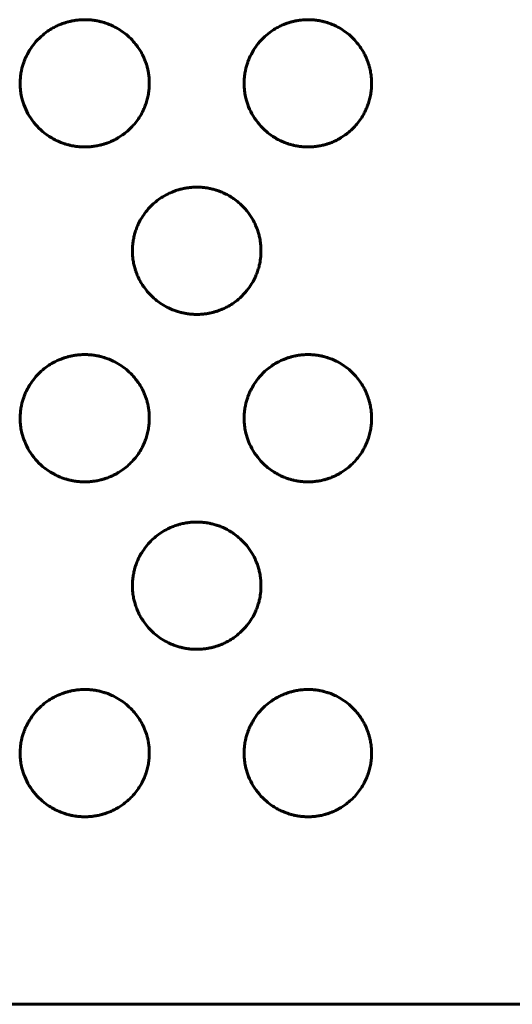
# Model space of a CAD drawing. Units: millimetres. Extents: x -2521 to 2772, y -2048 to 2048.
# Drawn here: x 321 to 333, y 49 to 72 of the extents above; entities that cross this region are included whole.
import ezdxf

# ---------------------------------------------------------------- set-up
doc = ezdxf.new("R2010")
doc.units = ezdxf.units.MM
doc.linetypes.add('K5LT_BASIC', pattern=[0])

msp = doc.modelspace()

# ---------------------------------------------------------------- linework, layer by layer
at = {"color": 150, "linetype": 'K5LT_BASIC', "lineweight": 60, "true_color": 0x0080ff}
for p, q in [((331.528, 48.974), (303.428, 48.974)), ((333.986, 48.974), (331.528, 48.974))]:
    msp.add_line(p, q, dxfattribs=at)
for points, knots in [([(324.05, 70.974), (324.05, 70.941), (324.048, 70.867), (324.035, 70.749), (324.011, 70.624), (323.979, 70.514), (323.948, 70.428), (323.919, 70.359), (323.882, 70.281), (323.825, 70.179), (323.744, 70.06), (323.642, 69.94), (323.529, 69.832), (323.419, 69.746), (323.325, 69.684), (323.257, 69.645), (323.209, 69.62), (323.168, 69.6), (323.126, 69.581), (323.081, 69.563), (323.038, 69.546), (322.997, 69.533), (322.96, 69.521), (322.922, 69.51), (322.879, 69.499), (322.83, 69.488), (322.777, 69.477), (322.728, 69.47), (322.683, 69.464), (322.642, 69.46), (322.601, 69.457), (322.56, 69.455), (322.529, 69.454), (322.502, 69.454), (322.474, 69.455), (322.437, 69.456), (322.396, 69.458), (322.356, 69.462), (322.317, 69.466), (322.278, 69.471), (322.24, 69.477), (322.202, 69.484), (322.166, 69.492), (322.13, 69.501), (322.095, 69.51), (322.061, 69.519), (322.025, 69.531), (321.983, 69.545), (321.93, 69.565), (321.861, 69.594), (321.766, 69.64), (321.64, 69.714), (321.485, 69.829), (321.322, 69.991), (321.177, 70.19), (321.071, 70.403), (321.008, 70.597), (320.979, 70.749), (320.968, 70.854), (320.964, 70.924), (320.964, 70.967), (320.964, 71.004), (320.965, 71.042), (320.968, 71.089), (320.972, 71.136), (320.979, 71.19), (320.99, 71.257), (321.008, 71.34), (321.033, 71.427), (321.06, 71.505), (321.089, 71.575), (321.129, 71.66), (321.197, 71.782), (321.307, 71.938), (321.453, 72.091), (321.606, 72.211), (321.737, 72.293), (321.845, 72.348), (321.935, 72.386), (322.005, 72.411), (322.058, 72.428), (322.1, 72.44), (322.14, 72.45), (322.179, 72.459), (322.217, 72.467), (322.256, 72.474), (322.298, 72.48), (322.35, 72.487), (322.411, 72.492), (322.466, 72.494), (322.512, 72.494), (322.55, 72.494), (322.594, 72.492), (322.636, 72.489), (322.676, 72.485), (322.715, 72.481), (322.754, 72.475), (322.793, 72.468), (322.832, 72.461), (322.873, 72.451), (322.918, 72.44), (322.98, 72.422), (323.072, 72.391), (323.2, 72.336), (323.351, 72.252), (323.502, 72.141), (323.637, 72.015), (323.746, 71.885), (323.827, 71.766), (323.881, 71.669), (323.915, 71.599), (323.936, 71.548), (323.953, 71.506), (323.971, 71.457), (323.991, 71.393), (324.011, 71.317), (324.027, 71.241), (324.037, 71.177), (324.043, 71.121), (324.048, 71.068), (324.05, 71.019), (324.05, 70.988), (324.05, 70.974)], [0, 0, 0, 0, 0.010359, 0.023195, 0.036788, 0.0499, 0.058828, 0.065285, 0.073428, 0.085618, 0.101612, 0.118373, 0.134794, 0.150184, 0.161897, 0.169915, 0.174661, 0.178897, 0.183922, 0.189039, 0.194238, 0.198262, 0.202318, 0.206453, 0.21063, 0.216251, 0.221887, 0.227541, 0.231818, 0.236099, 0.240372, 0.244625, 0.248895, 0.250007, 0.253187, 0.257453, 0.261675, 0.265823, 0.269961, 0.274039, 0.278071, 0.282018, 0.285925, 0.289738, 0.293483, 0.297111, 0.3007, 0.305282, 0.310855, 0.318443, 0.328618, 0.343693, 0.363983, 0.38867, 0.414967, 0.440431, 0.46266, 0.478317, 0.48851, 0.495742, 0.499998, 0.501986, 0.507253, 0.511793, 0.516714, 0.522013, 0.528824, 0.53789, 0.548449, 0.556975, 0.563469, 0.572088, 0.58625, 0.607035, 0.631368, 0.651895, 0.667535, 0.67954, 0.689682, 0.697947, 0.702629, 0.707181, 0.711448, 0.715571, 0.719551, 0.723525, 0.727958, 0.732847, 0.739939, 0.747011, 0.750002, 0.754126, 0.759033, 0.763477, 0.767503, 0.771559, 0.77565, 0.779753, 0.783864, 0.787981, 0.792845, 0.798451, 0.80828, 0.822875, 0.841971, 0.86193, 0.881412, 0.899402, 0.914772, 0.926295, 0.933979, 0.939103, 0.943431, 0.948233, 0.955319, 0.964265, 0.972829, 0.979206, 0.984727, 0.990265, 0.995823, 1, 1, 1, 1]), ([(329.36, 70.974), (329.36, 70.941), (329.357, 70.867), (329.345, 70.749), (329.321, 70.624), (329.29, 70.514), (329.26, 70.428), (329.231, 70.359), (329.195, 70.281), (329.139, 70.179), (329.059, 70.06), (328.959, 69.94), (328.848, 69.832), (328.74, 69.746), (328.647, 69.684), (328.58, 69.645), (328.533, 69.62), (328.493, 69.6), (328.451, 69.581), (328.407, 69.563), (328.364, 69.546), (328.325, 69.533), (328.288, 69.521), (328.25, 69.51), (328.208, 69.499), (328.16, 69.488), (328.108, 69.477), (328.059, 69.47), (328.015, 69.464), (327.974, 69.46), (327.934, 69.457), (327.893, 69.455), (327.863, 69.454), (327.836, 69.454), (327.809, 69.455), (327.772, 69.456), (327.732, 69.458), (327.692, 69.462), (327.654, 69.466), (327.615, 69.471), (327.577, 69.477), (327.54, 69.484), (327.504, 69.492), (327.469, 69.501), (327.435, 69.51), (327.401, 69.519), (327.365, 69.531), (327.324, 69.545), (327.271, 69.565), (327.203, 69.594), (327.109, 69.64), (326.985, 69.714), (326.832, 69.829), (326.67, 69.991), (326.527, 70.19), (326.421, 70.403), (326.359, 70.597), (326.33, 70.749), (326.319, 70.854), (326.316, 70.924), (326.315, 70.967), (326.315, 71.004), (326.317, 71.042), (326.319, 71.089), (326.324, 71.136), (326.33, 71.19), (326.341, 71.257), (326.359, 71.34), (326.384, 71.427), (326.411, 71.505), (326.439, 71.575), (326.479, 71.66), (326.546, 71.782), (326.656, 71.938), (326.8, 72.091), (326.951, 72.211), (327.081, 72.293), (327.188, 72.348), (327.277, 72.386), (327.345, 72.411), (327.398, 72.428), (327.44, 72.44), (327.479, 72.45), (327.517, 72.459), (327.555, 72.467), (327.594, 72.474), (327.635, 72.48), (327.687, 72.487), (327.747, 72.492), (327.801, 72.494), (327.846, 72.494), (327.884, 72.494), (327.927, 72.492), (327.969, 72.489), (328.008, 72.485), (328.046, 72.481), (328.085, 72.475), (328.123, 72.468), (328.161, 72.461), (328.202, 72.451), (328.246, 72.44), (328.308, 72.422), (328.398, 72.391), (328.524, 72.336), (328.672, 72.252), (328.822, 72.141), (328.954, 72.015), (329.061, 71.885), (329.141, 71.766), (329.194, 71.669), (329.227, 71.599), (329.248, 71.548), (329.265, 71.506), (329.282, 71.457), (329.302, 71.393), (329.322, 71.317), (329.337, 71.241), (329.347, 71.177), (329.353, 71.121), (329.357, 71.068), (329.359, 71.019), (329.36, 70.988), (329.36, 70.974)], [0, 0, 0, 0, 0.010359, 0.023195, 0.036788, 0.0499, 0.058828, 0.065285, 0.073428, 0.085618, 0.101612, 0.118373, 0.134794, 0.150184, 0.161897, 0.169915, 0.174661, 0.178897, 0.183922, 0.189039, 0.194238, 0.198262, 0.202318, 0.206453, 0.21063, 0.216251, 0.221887, 0.227541, 0.231818, 0.236099, 0.240372, 0.244625, 0.248895, 0.250007, 0.253187, 0.257453, 0.261675, 0.265823, 0.269961, 0.274039, 0.278071, 0.282018, 0.285925, 0.289738, 0.293483, 0.297111, 0.3007, 0.305282, 0.310855, 0.318443, 0.328618, 0.343693, 0.363983, 0.38867, 0.414967, 0.440431, 0.46266, 0.478317, 0.48851, 0.495742, 0.499998, 0.501986, 0.507253, 0.511793, 0.516714, 0.522013, 0.528824, 0.53789, 0.548449, 0.556975, 0.563469, 0.572088, 0.58625, 0.607035, 0.631368, 0.651895, 0.667535, 0.67954, 0.689682, 0.697947, 0.702629, 0.707181, 0.711448, 0.715571, 0.719551, 0.723525, 0.727958, 0.732847, 0.739939, 0.747011, 0.750002, 0.754126, 0.759033, 0.763477, 0.767503, 0.771559, 0.77565, 0.779753, 0.783864, 0.787981, 0.792845, 0.798451, 0.80828, 0.822875, 0.841971, 0.86193, 0.881412, 0.899402, 0.914772, 0.926295, 0.933979, 0.939103, 0.943431, 0.948233, 0.955319, 0.964265, 0.972829, 0.979206, 0.984727, 0.990265, 0.995823, 1, 1, 1, 1]), ([(326.717, 66.974), (326.717, 66.912), (326.71, 66.796), (326.683, 66.642), (326.65, 66.523), (326.62, 66.439), (326.591, 66.369), (326.553, 66.285), (326.486, 66.164), (326.377, 66.01), (326.232, 65.858), (326.081, 65.737), (325.951, 65.655), (325.843, 65.6), (325.754, 65.562), (325.685, 65.537), (325.632, 65.52), (325.59, 65.508), (325.55, 65.498), (325.512, 65.489), (325.474, 65.482), (325.435, 65.475), (325.393, 65.468), (325.341, 65.462), (325.281, 65.457), (325.226, 65.455), (325.181, 65.454), (325.142, 65.455), (325.099, 65.456), (325.057, 65.459), (325.017, 65.463), (324.978, 65.468), (324.94, 65.474), (324.901, 65.48), (324.862, 65.488), (324.821, 65.497), (324.776, 65.509), (324.714, 65.527), (324.623, 65.558), (324.495, 65.613), (324.345, 65.696), (324.193, 65.807), (324.059, 65.933), (323.95, 66.063), (323.869, 66.182), (323.814, 66.281), (323.777, 66.359), (323.75, 66.422), (323.728, 66.482), (323.704, 66.555), (323.679, 66.652), (323.659, 66.761), (323.649, 66.86), (323.646, 66.932), (323.645, 66.986), (323.646, 67.036), (323.65, 67.095), (323.657, 67.167), (323.668, 67.239), (323.681, 67.3), (323.693, 67.35), (323.706, 67.397), (323.722, 67.45), (323.743, 67.506), (323.769, 67.572), (323.808, 67.658), (323.873, 67.774), (323.965, 67.907), (324.079, 68.036), (324.204, 68.149), (324.34, 68.248), (324.481, 68.329), (324.616, 68.388), (324.722, 68.425), (324.805, 68.448), (324.866, 68.462), (324.92, 68.472), (324.965, 68.479), (325.006, 68.484), (325.044, 68.488), (325.082, 68.491), (325.121, 68.493), (325.159, 68.494), (325.198, 68.494), (325.237, 68.493), (325.275, 68.492), (325.314, 68.489), (325.352, 68.485), (325.391, 68.48), (325.429, 68.475), (325.467, 68.468), (325.508, 68.46), (325.553, 68.45), (325.601, 68.437), (325.644, 68.425), (325.682, 68.412), (325.72, 68.399), (325.764, 68.382), (325.818, 68.359), (325.876, 68.331), (325.934, 68.301), (325.995, 68.265), (326.08, 68.21), (326.202, 68.116), (326.346, 67.975), (326.477, 67.801), (326.571, 67.631), (326.629, 67.488), (326.665, 67.373), (326.687, 67.28), (326.7, 67.206), (326.707, 67.152), (326.711, 67.112), (326.714, 67.078), (326.716, 67.043), (326.717, 67.009), (326.717, 66.986), (326.717, 66.974)], [0, 0, 0, 0, 0.019365, 0.036073, 0.048913, 0.057648, 0.063964, 0.072439, 0.08645, 0.107109, 0.131384, 0.151897, 0.167536, 0.179542, 0.189683, 0.197949, 0.20263, 0.207182, 0.211449, 0.215573, 0.219553, 0.223526, 0.227959, 0.232848, 0.239941, 0.247012, 0.250003, 0.254127, 0.259034, 0.263478, 0.267504, 0.27156, 0.275651, 0.279754, 0.283866, 0.287982, 0.292846, 0.298452, 0.308281, 0.322877, 0.341972, 0.361932, 0.381413, 0.399387, 0.414706, 0.426109, 0.434892, 0.44152, 0.447317, 0.454773, 0.465499, 0.478631, 0.489207, 0.496458, 0.501199, 0.505902, 0.512097, 0.519793, 0.52824, 0.534765, 0.539394, 0.544076, 0.549981, 0.556651, 0.56288, 0.572018, 0.585991, 0.604194, 0.622609, 0.639689, 0.656656, 0.674879, 0.690421, 0.702654, 0.710197, 0.717049, 0.722501, 0.727243, 0.731284, 0.735326, 0.739354, 0.743362, 0.747374, 0.751414, 0.75547, 0.75952, 0.763554, 0.767582, 0.771617, 0.775651, 0.779659, 0.783638, 0.788855, 0.794037, 0.799178, 0.802983, 0.80675, 0.811695, 0.817822, 0.825134, 0.831867, 0.838057, 0.847571, 0.863446, 0.886285, 0.910474, 0.931252, 0.946826, 0.958694, 0.96887, 0.976595, 0.982117, 0.985684, 0.989252, 0.992831, 0.996415, 1, 1, 1, 1]), ([(324.05, 62.974), (324.05, 62.941), (324.048, 62.867), (324.035, 62.749), (324.011, 62.624), (323.979, 62.514), (323.948, 62.428), (323.919, 62.359), (323.882, 62.281), (323.825, 62.179), (323.744, 62.06), (323.642, 61.94), (323.529, 61.832), (323.419, 61.746), (323.325, 61.684), (323.257, 61.645), (323.209, 61.62), (323.168, 61.6), (323.126, 61.581), (323.081, 61.563), (323.038, 61.546), (322.997, 61.533), (322.96, 61.521), (322.922, 61.51), (322.879, 61.499), (322.83, 61.488), (322.777, 61.477), (322.728, 61.47), (322.683, 61.464), (322.642, 61.46), (322.601, 61.457), (322.56, 61.455), (322.529, 61.454), (322.502, 61.454), (322.474, 61.455), (322.437, 61.456), (322.396, 61.458), (322.356, 61.462), (322.317, 61.466), (322.278, 61.471), (322.24, 61.477), (322.202, 61.484), (322.166, 61.492), (322.13, 61.501), (322.095, 61.51), (322.061, 61.519), (322.025, 61.531), (321.983, 61.545), (321.93, 61.565), (321.861, 61.594), (321.766, 61.64), (321.64, 61.714), (321.485, 61.829), (321.322, 61.991), (321.177, 62.19), (321.071, 62.403), (321.008, 62.597), (320.979, 62.749), (320.968, 62.854), (320.964, 62.924), (320.964, 62.967), (320.964, 63.004), (320.965, 63.042), (320.968, 63.089), (320.972, 63.136), (320.979, 63.19), (320.99, 63.257), (321.008, 63.34), (321.033, 63.427), (321.06, 63.505), (321.089, 63.575), (321.129, 63.66), (321.197, 63.782), (321.307, 63.938), (321.453, 64.091), (321.606, 64.211), (321.737, 64.293), (321.845, 64.348), (321.935, 64.386), (322.005, 64.411), (322.058, 64.428), (322.1, 64.44), (322.14, 64.45), (322.179, 64.459), (322.217, 64.467), (322.256, 64.474), (322.298, 64.48), (322.35, 64.487), (322.411, 64.492), (322.466, 64.494), (322.512, 64.494), (322.55, 64.494), (322.594, 64.492), (322.636, 64.489), (322.676, 64.485), (322.715, 64.481), (322.754, 64.475), (322.793, 64.468), (322.832, 64.461), (322.873, 64.451), (322.918, 64.44), (322.98, 64.422), (323.072, 64.391), (323.2, 64.336), (323.351, 64.252), (323.502, 64.141), (323.637, 64.015), (323.746, 63.885), (323.827, 63.766), (323.881, 63.669), (323.915, 63.599), (323.936, 63.548), (323.953, 63.506), (323.971, 63.457), (323.991, 63.393), (324.011, 63.317), (324.027, 63.241), (324.037, 63.177), (324.043, 63.121), (324.048, 63.068), (324.05, 63.019), (324.05, 62.988), (324.05, 62.974)], [0, 0, 0, 0, 0.010359, 0.023195, 0.036788, 0.0499, 0.058828, 0.065285, 0.073428, 0.085618, 0.101612, 0.118373, 0.134794, 0.150184, 0.161897, 0.169915, 0.174661, 0.178897, 0.183922, 0.189039, 0.194238, 0.198262, 0.202318, 0.206453, 0.21063, 0.216251, 0.221887, 0.227541, 0.231818, 0.236099, 0.240372, 0.244625, 0.248895, 0.250007, 0.253187, 0.257453, 0.261675, 0.265823, 0.269961, 0.274039, 0.278071, 0.282018, 0.285925, 0.289738, 0.293483, 0.297111, 0.3007, 0.305282, 0.310855, 0.318443, 0.328618, 0.343693, 0.363983, 0.38867, 0.414967, 0.440431, 0.46266, 0.478317, 0.48851, 0.495742, 0.499998, 0.501986, 0.507253, 0.511793, 0.516714, 0.522013, 0.528824, 0.53789, 0.548449, 0.556975, 0.563469, 0.572088, 0.58625, 0.607035, 0.631368, 0.651895, 0.667535, 0.67954, 0.689682, 0.697947, 0.702629, 0.707181, 0.711448, 0.715571, 0.719551, 0.723525, 0.727958, 0.732847, 0.739939, 0.747011, 0.750002, 0.754126, 0.759033, 0.763477, 0.767503, 0.771559, 0.77565, 0.779753, 0.783864, 0.787981, 0.792845, 0.798451, 0.80828, 0.822875, 0.841971, 0.86193, 0.881412, 0.899402, 0.914772, 0.926295, 0.933979, 0.939103, 0.943431, 0.948233, 0.955319, 0.964265, 0.972829, 0.979206, 0.984727, 0.990265, 0.995823, 1, 1, 1, 1]), ([(329.36, 62.974), (329.36, 62.941), (329.357, 62.867), (329.345, 62.749), (329.321, 62.624), (329.29, 62.514), (329.26, 62.428), (329.231, 62.359), (329.195, 62.281), (329.139, 62.179), (329.059, 62.06), (328.959, 61.94), (328.848, 61.832), (328.74, 61.746), (328.647, 61.684), (328.58, 61.645), (328.533, 61.62), (328.493, 61.6), (328.451, 61.581), (328.407, 61.563), (328.364, 61.546), (328.325, 61.533), (328.288, 61.521), (328.25, 61.51), (328.208, 61.499), (328.16, 61.488), (328.108, 61.477), (328.059, 61.47), (328.015, 61.464), (327.974, 61.46), (327.934, 61.457), (327.893, 61.455), (327.863, 61.454), (327.836, 61.454), (327.809, 61.455), (327.772, 61.456), (327.732, 61.458), (327.692, 61.462), (327.654, 61.466), (327.615, 61.471), (327.577, 61.477), (327.54, 61.484), (327.504, 61.492), (327.469, 61.501), (327.435, 61.51), (327.401, 61.519), (327.365, 61.531), (327.324, 61.545), (327.271, 61.565), (327.203, 61.594), (327.109, 61.64), (326.985, 61.714), (326.832, 61.829), (326.67, 61.991), (326.527, 62.19), (326.421, 62.403), (326.359, 62.597), (326.33, 62.749), (326.319, 62.854), (326.316, 62.924), (326.315, 62.967), (326.315, 63.004), (326.317, 63.042), (326.319, 63.089), (326.324, 63.136), (326.33, 63.19), (326.341, 63.257), (326.359, 63.34), (326.384, 63.427), (326.411, 63.505), (326.439, 63.575), (326.479, 63.66), (326.546, 63.782), (326.656, 63.938), (326.8, 64.091), (326.951, 64.211), (327.081, 64.293), (327.188, 64.348), (327.277, 64.386), (327.345, 64.411), (327.398, 64.428), (327.44, 64.44), (327.479, 64.45), (327.517, 64.459), (327.555, 64.467), (327.594, 64.474), (327.635, 64.48), (327.687, 64.487), (327.747, 64.492), (327.801, 64.494), (327.846, 64.494), (327.884, 64.494), (327.927, 64.492), (327.969, 64.489), (328.008, 64.485), (328.046, 64.481), (328.085, 64.475), (328.123, 64.468), (328.161, 64.461), (328.202, 64.451), (328.246, 64.44), (328.308, 64.422), (328.398, 64.391), (328.524, 64.336), (328.672, 64.252), (328.822, 64.141), (328.954, 64.015), (329.061, 63.885), (329.141, 63.766), (329.194, 63.669), (329.227, 63.599), (329.248, 63.548), (329.265, 63.506), (329.282, 63.457), (329.302, 63.393), (329.322, 63.317), (329.337, 63.241), (329.347, 63.177), (329.353, 63.121), (329.357, 63.068), (329.359, 63.019), (329.36, 62.988), (329.36, 62.974)], [0, 0, 0, 0, 0.010359, 0.023195, 0.036788, 0.0499, 0.058828, 0.065285, 0.073428, 0.085618, 0.101612, 0.118373, 0.134794, 0.150184, 0.161897, 0.169915, 0.174661, 0.178897, 0.183922, 0.189039, 0.194238, 0.198262, 0.202318, 0.206453, 0.21063, 0.216251, 0.221887, 0.227541, 0.231818, 0.236099, 0.240372, 0.244625, 0.248895, 0.250007, 0.253187, 0.257453, 0.261675, 0.265823, 0.269961, 0.274039, 0.278071, 0.282018, 0.285925, 0.289738, 0.293483, 0.297111, 0.3007, 0.305282, 0.310855, 0.318443, 0.328618, 0.343693, 0.363983, 0.38867, 0.414967, 0.440431, 0.46266, 0.478317, 0.48851, 0.495742, 0.499998, 0.501986, 0.507253, 0.511793, 0.516714, 0.522013, 0.528824, 0.53789, 0.548449, 0.556975, 0.563469, 0.572088, 0.58625, 0.607035, 0.631368, 0.651895, 0.667535, 0.67954, 0.689682, 0.697947, 0.702629, 0.707181, 0.711448, 0.715571, 0.719551, 0.723525, 0.727958, 0.732847, 0.739939, 0.747011, 0.750002, 0.754126, 0.759033, 0.763477, 0.767503, 0.771559, 0.77565, 0.779753, 0.783864, 0.787981, 0.792845, 0.798451, 0.80828, 0.822875, 0.841971, 0.86193, 0.881412, 0.899402, 0.914772, 0.926295, 0.933979, 0.939103, 0.943431, 0.948233, 0.955319, 0.964265, 0.972829, 0.979206, 0.984727, 0.990265, 0.995823, 1, 1, 1, 1]), ([(326.717, 58.974), (326.717, 58.912), (326.71, 58.796), (326.683, 58.642), (326.65, 58.523), (326.62, 58.439), (326.591, 58.369), (326.553, 58.285), (326.486, 58.164), (326.377, 58.01), (326.232, 57.858), (326.081, 57.737), (325.951, 57.655), (325.843, 57.6), (325.754, 57.562), (325.685, 57.537), (325.632, 57.52), (325.59, 57.508), (325.55, 57.498), (325.512, 57.489), (325.474, 57.482), (325.435, 57.475), (325.393, 57.468), (325.341, 57.462), (325.281, 57.457), (325.226, 57.455), (325.181, 57.454), (325.142, 57.455), (325.099, 57.456), (325.057, 57.459), (325.017, 57.463), (324.978, 57.468), (324.94, 57.474), (324.901, 57.48), (324.862, 57.488), (324.821, 57.497), (324.776, 57.509), (324.714, 57.527), (324.623, 57.558), (324.495, 57.613), (324.345, 57.696), (324.193, 57.807), (324.059, 57.933), (323.95, 58.063), (323.869, 58.182), (323.814, 58.281), (323.777, 58.359), (323.75, 58.422), (323.728, 58.482), (323.704, 58.555), (323.679, 58.652), (323.659, 58.761), (323.649, 58.86), (323.646, 58.932), (323.645, 58.986), (323.646, 59.036), (323.65, 59.095), (323.657, 59.167), (323.668, 59.239), (323.681, 59.3), (323.693, 59.35), (323.706, 59.397), (323.722, 59.45), (323.743, 59.506), (323.769, 59.572), (323.808, 59.658), (323.873, 59.774), (323.965, 59.907), (324.079, 60.036), (324.204, 60.149), (324.34, 60.248), (324.481, 60.329), (324.616, 60.388), (324.722, 60.425), (324.805, 60.448), (324.866, 60.462), (324.92, 60.472), (324.965, 60.479), (325.006, 60.484), (325.044, 60.488), (325.082, 60.491), (325.121, 60.493), (325.159, 60.494), (325.198, 60.494), (325.237, 60.493), (325.275, 60.492), (325.314, 60.489), (325.352, 60.485), (325.391, 60.48), (325.429, 60.475), (325.467, 60.468), (325.508, 60.46), (325.553, 60.45), (325.601, 60.437), (325.644, 60.425), (325.682, 60.412), (325.72, 60.399), (325.764, 60.382), (325.818, 60.359), (325.876, 60.331), (325.934, 60.301), (325.995, 60.265), (326.08, 60.21), (326.202, 60.116), (326.346, 59.975), (326.477, 59.801), (326.571, 59.631), (326.629, 59.488), (326.665, 59.373), (326.687, 59.28), (326.7, 59.206), (326.707, 59.152), (326.711, 59.112), (326.714, 59.078), (326.716, 59.043), (326.717, 59.009), (326.717, 58.986), (326.717, 58.974)], [0, 0, 0, 0, 0.019365, 0.036073, 0.048913, 0.057648, 0.063964, 0.072439, 0.08645, 0.107109, 0.131384, 0.151897, 0.167536, 0.179542, 0.189683, 0.197949, 0.20263, 0.207182, 0.211449, 0.215573, 0.219553, 0.223526, 0.227959, 0.232848, 0.239941, 0.247012, 0.250003, 0.254127, 0.259034, 0.263478, 0.267504, 0.27156, 0.275651, 0.279754, 0.283866, 0.287982, 0.292846, 0.298452, 0.308281, 0.322877, 0.341972, 0.361932, 0.381413, 0.399387, 0.414706, 0.426109, 0.434892, 0.44152, 0.447317, 0.454773, 0.465499, 0.478631, 0.489207, 0.496458, 0.501199, 0.505902, 0.512097, 0.519793, 0.52824, 0.534765, 0.539394, 0.544076, 0.549981, 0.556651, 0.56288, 0.572018, 0.585991, 0.604194, 0.622609, 0.639689, 0.656656, 0.674879, 0.690421, 0.702654, 0.710197, 0.717049, 0.722501, 0.727243, 0.731284, 0.735326, 0.739354, 0.743362, 0.747374, 0.751414, 0.75547, 0.75952, 0.763554, 0.767582, 0.771617, 0.775651, 0.779659, 0.783638, 0.788855, 0.794037, 0.799178, 0.802983, 0.80675, 0.811695, 0.817822, 0.825134, 0.831867, 0.838057, 0.847571, 0.863446, 0.886285, 0.910474, 0.931252, 0.946826, 0.958694, 0.96887, 0.976595, 0.982117, 0.985684, 0.989252, 0.992831, 0.996415, 1, 1, 1, 1]), ([(324.05, 54.974), (324.05, 54.941), (324.048, 54.867), (324.035, 54.749), (324.011, 54.624), (323.979, 54.514), (323.948, 54.428), (323.919, 54.359), (323.882, 54.281), (323.825, 54.179), (323.744, 54.06), (323.642, 53.94), (323.529, 53.832), (323.419, 53.746), (323.325, 53.684), (323.257, 53.645), (323.209, 53.62), (323.168, 53.6), (323.126, 53.581), (323.081, 53.563), (323.038, 53.546), (322.997, 53.533), (322.96, 53.521), (322.922, 53.51), (322.879, 53.499), (322.83, 53.488), (322.777, 53.477), (322.728, 53.47), (322.683, 53.464), (322.642, 53.46), (322.601, 53.457), (322.56, 53.455), (322.529, 53.454), (322.502, 53.454), (322.474, 53.455), (322.437, 53.456), (322.396, 53.458), (322.356, 53.462), (322.317, 53.466), (322.278, 53.471), (322.24, 53.477), (322.202, 53.484), (322.166, 53.492), (322.13, 53.501), (322.095, 53.51), (322.061, 53.519), (322.025, 53.531), (321.983, 53.545), (321.93, 53.565), (321.861, 53.594), (321.766, 53.64), (321.64, 53.714), (321.485, 53.829), (321.322, 53.991), (321.177, 54.19), (321.071, 54.403), (321.008, 54.597), (320.979, 54.749), (320.968, 54.854), (320.964, 54.924), (320.964, 54.967), (320.964, 55.004), (320.965, 55.042), (320.968, 55.089), (320.972, 55.136), (320.979, 55.19), (320.99, 55.257), (321.008, 55.34), (321.033, 55.427), (321.06, 55.505), (321.089, 55.575), (321.129, 55.66), (321.197, 55.782), (321.307, 55.938), (321.453, 56.091), (321.606, 56.211), (321.737, 56.293), (321.845, 56.348), (321.935, 56.386), (322.005, 56.411), (322.058, 56.428), (322.1, 56.44), (322.14, 56.45), (322.179, 56.459), (322.217, 56.467), (322.256, 56.474), (322.298, 56.48), (322.35, 56.487), (322.411, 56.492), (322.466, 56.494), (322.512, 56.494), (322.55, 56.494), (322.594, 56.492), (322.636, 56.489), (322.676, 56.485), (322.715, 56.481), (322.754, 56.475), (322.793, 56.468), (322.832, 56.461), (322.873, 56.451), (322.918, 56.44), (322.98, 56.422), (323.072, 56.391), (323.2, 56.336), (323.351, 56.252), (323.502, 56.141), (323.637, 56.015), (323.746, 55.885), (323.827, 55.766), (323.881, 55.669), (323.915, 55.599), (323.936, 55.548), (323.953, 55.506), (323.971, 55.457), (323.991, 55.393), (324.011, 55.317), (324.027, 55.241), (324.037, 55.177), (324.043, 55.121), (324.048, 55.068), (324.05, 55.019), (324.05, 54.988), (324.05, 54.974)], [0, 0, 0, 0, 0.010359, 0.023195, 0.036788, 0.0499, 0.058828, 0.065285, 0.073428, 0.085618, 0.101612, 0.118373, 0.134794, 0.150184, 0.161897, 0.169915, 0.174661, 0.178897, 0.183922, 0.189039, 0.194238, 0.198262, 0.202318, 0.206453, 0.21063, 0.216251, 0.221887, 0.227541, 0.231818, 0.236099, 0.240372, 0.244625, 0.248895, 0.250007, 0.253187, 0.257453, 0.261675, 0.265823, 0.269961, 0.274039, 0.278071, 0.282018, 0.285925, 0.289738, 0.293483, 0.297111, 0.3007, 0.305282, 0.310855, 0.318443, 0.328618, 0.343693, 0.363983, 0.38867, 0.414967, 0.440431, 0.46266, 0.478317, 0.48851, 0.495742, 0.499998, 0.501986, 0.507253, 0.511793, 0.516714, 0.522013, 0.528824, 0.53789, 0.548449, 0.556975, 0.563469, 0.572088, 0.58625, 0.607035, 0.631368, 0.651895, 0.667535, 0.67954, 0.689682, 0.697947, 0.702629, 0.707181, 0.711448, 0.715571, 0.719551, 0.723525, 0.727958, 0.732847, 0.739939, 0.747011, 0.750002, 0.754126, 0.759033, 0.763477, 0.767503, 0.771559, 0.77565, 0.779753, 0.783864, 0.787981, 0.792845, 0.798451, 0.80828, 0.822875, 0.841971, 0.86193, 0.881412, 0.899402, 0.914772, 0.926295, 0.933979, 0.939103, 0.943431, 0.948233, 0.955319, 0.964265, 0.972829, 0.979206, 0.984727, 0.990265, 0.995823, 1, 1, 1, 1]), ([(329.36, 54.974), (329.36, 54.941), (329.357, 54.867), (329.345, 54.749), (329.321, 54.624), (329.29, 54.514), (329.26, 54.428), (329.231, 54.359), (329.195, 54.281), (329.139, 54.179), (329.059, 54.06), (328.959, 53.94), (328.848, 53.832), (328.74, 53.746), (328.647, 53.684), (328.58, 53.645), (328.533, 53.62), (328.493, 53.6), (328.451, 53.581), (328.407, 53.563), (328.364, 53.546), (328.325, 53.533), (328.288, 53.521), (328.25, 53.51), (328.208, 53.499), (328.16, 53.488), (328.108, 53.477), (328.059, 53.47), (328.015, 53.464), (327.974, 53.46), (327.934, 53.457), (327.893, 53.455), (327.863, 53.454), (327.836, 53.454), (327.809, 53.455), (327.772, 53.456), (327.732, 53.458), (327.692, 53.462), (327.654, 53.466), (327.615, 53.471), (327.577, 53.477), (327.54, 53.484), (327.504, 53.492), (327.469, 53.501), (327.435, 53.51), (327.401, 53.519), (327.365, 53.531), (327.324, 53.545), (327.271, 53.565), (327.203, 53.594), (327.109, 53.64), (326.985, 53.714), (326.832, 53.829), (326.67, 53.991), (326.527, 54.19), (326.421, 54.403), (326.359, 54.597), (326.33, 54.749), (326.319, 54.854), (326.316, 54.924), (326.315, 54.967), (326.315, 55.004), (326.317, 55.042), (326.319, 55.089), (326.324, 55.136), (326.33, 55.19), (326.341, 55.257), (326.359, 55.34), (326.384, 55.427), (326.411, 55.505), (326.439, 55.575), (326.479, 55.66), (326.546, 55.782), (326.656, 55.938), (326.8, 56.091), (326.951, 56.211), (327.081, 56.293), (327.188, 56.348), (327.277, 56.386), (327.345, 56.411), (327.398, 56.428), (327.44, 56.44), (327.479, 56.45), (327.517, 56.459), (327.555, 56.467), (327.594, 56.474), (327.635, 56.48), (327.687, 56.487), (327.747, 56.492), (327.801, 56.494), (327.846, 56.494), (327.884, 56.494), (327.927, 56.492), (327.969, 56.489), (328.008, 56.485), (328.046, 56.481), (328.085, 56.475), (328.123, 56.468), (328.161, 56.461), (328.202, 56.451), (328.246, 56.44), (328.308, 56.422), (328.398, 56.391), (328.524, 56.336), (328.672, 56.252), (328.822, 56.141), (328.954, 56.015), (329.061, 55.885), (329.141, 55.766), (329.194, 55.669), (329.227, 55.599), (329.248, 55.548), (329.265, 55.506), (329.282, 55.457), (329.302, 55.393), (329.322, 55.317), (329.337, 55.241), (329.347, 55.177), (329.353, 55.121), (329.357, 55.068), (329.359, 55.019), (329.36, 54.988), (329.36, 54.974)], [0, 0, 0, 0, 0.010359, 0.023195, 0.036788, 0.0499, 0.058828, 0.065285, 0.073428, 0.085618, 0.101612, 0.118373, 0.134794, 0.150184, 0.161897, 0.169915, 0.174661, 0.178897, 0.183922, 0.189039, 0.194238, 0.198262, 0.202318, 0.206453, 0.21063, 0.216251, 0.221887, 0.227541, 0.231818, 0.236099, 0.240372, 0.244625, 0.248895, 0.250007, 0.253187, 0.257453, 0.261675, 0.265823, 0.269961, 0.274039, 0.278071, 0.282018, 0.285925, 0.289738, 0.293483, 0.297111, 0.3007, 0.305282, 0.310855, 0.318443, 0.328618, 0.343693, 0.363983, 0.38867, 0.414967, 0.440431, 0.46266, 0.478317, 0.48851, 0.495742, 0.499998, 0.501986, 0.507253, 0.511793, 0.516714, 0.522013, 0.528824, 0.53789, 0.548449, 0.556975, 0.563469, 0.572088, 0.58625, 0.607035, 0.631368, 0.651895, 0.667535, 0.67954, 0.689682, 0.697947, 0.702629, 0.707181, 0.711448, 0.715571, 0.719551, 0.723525, 0.727958, 0.732847, 0.739939, 0.747011, 0.750002, 0.754126, 0.759033, 0.763477, 0.767503, 0.771559, 0.77565, 0.779753, 0.783864, 0.787981, 0.792845, 0.798451, 0.80828, 0.822875, 0.841971, 0.86193, 0.881412, 0.899402, 0.914772, 0.926295, 0.933979, 0.939103, 0.943431, 0.948233, 0.955319, 0.964265, 0.972829, 0.979206, 0.984727, 0.990265, 0.995823, 1, 1, 1, 1])]:
    msp.add_open_spline(points, degree=3, knots=knots, dxfattribs=at)

doc.saveas('drawing.dxf')
